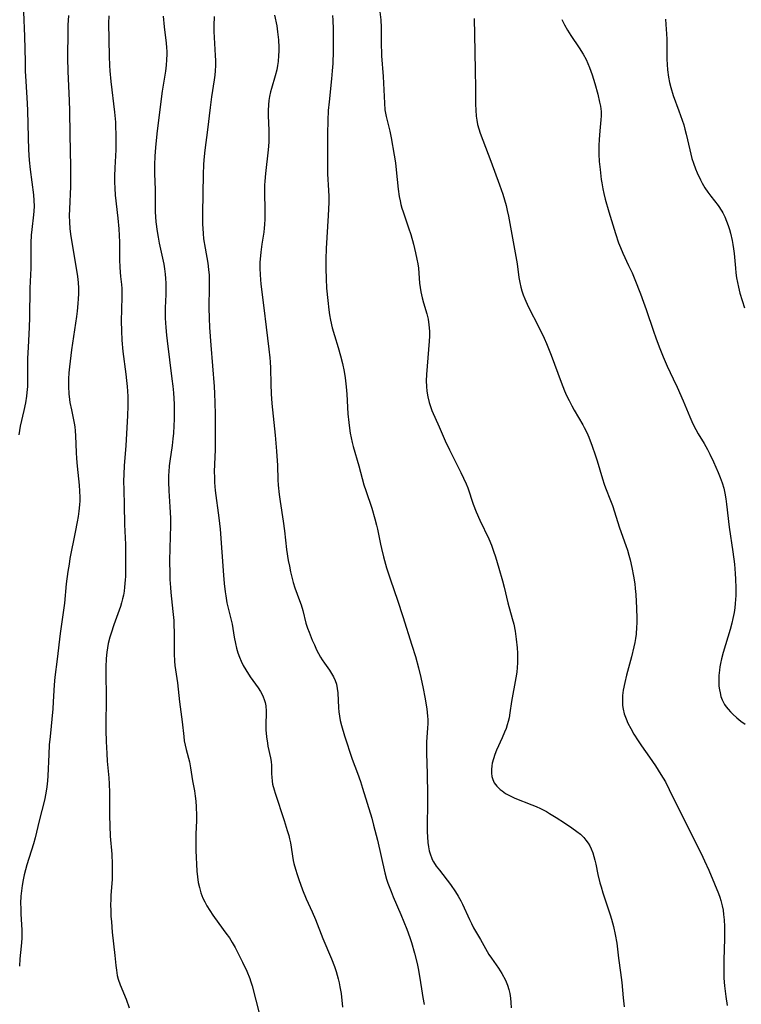
# Model space of a CAD drawing. Units: inches. Extents: x 2081580 to 2087077, y 201546 to 207062.
# Drawn here: x 2083087 to 2083197, y 202828 to 202978 of the extents above; entities that cross this region are included whole.
import ezdxf

# ---------------------------------------------------------------- set-up
doc = ezdxf.new("R2010")
doc.units = ezdxf.units.IN
doc.header["$MEASUREMENT"] = 0
doc.layers.add('c_03_T14S_R19E', color=191, linetype='Continuous')

msp = doc.modelspace()

# ---------------------------------------------------------------- linework, layer by layer
at = {"layer": 'c_03_T14S_R19E'}
for points in [[(2083087.66, 202979.18, 966), (2083087.84, 202975.42, 966), (2083087.91, 202971.61, 966), (2083087.95, 202970.17, 966), (2083088.03, 202968.61, 966), (2083088.25, 202965.21, 966), (2083088.3, 202964.15, 966), (2083088.37, 202960.07, 966), (2083088.45, 202958.17, 966), (2083088.56, 202956.59, 966), (2083088.7, 202955.18, 966), (2083089.18, 202951.31, 966), (2083089.25, 202950.45, 966), (2083089.28, 202949.6, 966), (2083089.26, 202948.86, 966), (2083089.22, 202948.3, 966), (2083088.93, 202946.07, 966), (2083088.85, 202945.2, 966), (2083088.79, 202944.02, 966), (2083088.77, 202943.17, 966), (2083088.78, 202940.18, 966), (2083088.63, 202937.14, 966), (2083088.57, 202932.72, 966), (2083088.52, 202931.17, 966), (2083088.38, 202928.16, 966), (2083088.31, 202926.43, 966), (2083088.3, 202925.18, 966), (2083088.3, 202923.08, 966), (2083088.27, 202922.18, 966), (2083088.19, 202921.24, 966), (2083088.13, 202920.73, 966), (2083087.97, 202919.71, 966), (2083087.74, 202918.54, 966), (2083087.19, 202916.12, 966), (2083086.95, 202914.84, 966)], [(2083094.5, 202978.62, 964), (2083094.44, 202977.13, 964), (2083094.4, 202975.18, 964), (2083094.38, 202973.17, 964), (2083094.38, 202972.11, 964), (2083094.43, 202970.17, 964), (2083094.62, 202965.62, 964), (2083094.67, 202964.16, 964), (2083094.74, 202960.46, 964), (2083094.85, 202955.63, 964), (2083094.85, 202954.02, 964), (2083094.82, 202952.62, 964), (2083094.66, 202949.16, 964), (2083094.64, 202948.17, 964), (2083094.67, 202947.16, 964), (2083094.74, 202946.19, 964), (2083094.83, 202945.33, 964), (2083094.98, 202944.39, 964), (2083095.66, 202940.48, 964), (2083095.88, 202938.9, 964), (2083095.97, 202938.02, 964), (2083096.02, 202937.15, 964), (2083096.03, 202936.26, 964), (2083096, 202935.53, 964), (2083095.95, 202934.8, 964), (2083095.84, 202933.62, 964), (2083095.74, 202932.83, 964), (2083095, 202927.73, 964), (2083094.68, 202925.17, 964), (2083094.59, 202924.24, 964), (2083094.53, 202923.32, 964), (2083094.52, 202922.18, 964), (2083094.58, 202921.06, 964), (2083094.68, 202920.22, 964), (2083094.75, 202919.74, 964), (2083094.96, 202918.61, 964), (2083095.4, 202916.58, 964), (2083095.48, 202916.06, 964), (2083095.55, 202915.43, 964), (2083095.6, 202914.68, 964), (2083095.69, 202912.14, 964), (2083095.74, 202911.22, 964), (2083095.84, 202910.06, 964), (2083096.15, 202907.16, 964), (2083096.21, 202906.25, 964), (2083096.24, 202905.33, 964), (2083096.23, 202904.76, 964), (2083096.21, 202904.19, 964), (2083096.11, 202903.22, 964), (2083096, 202902.4, 964), (2083095.86, 202901.59, 964), (2083095.56, 202900.03, 964), (2083094.75, 202895.99, 964), (2083094.6, 202895.14, 964), (2083094.43, 202894.05, 964), (2083094.19, 202892.16, 964), (2083093.89, 202889.19, 964), (2083093.25, 202884.62, 964), (2083092.81, 202880.7, 964), (2083092.46, 202877.96, 964), (2083092.35, 202876.8, 964), (2083092.21, 202874.2, 964), (2083092.13, 202873.13, 964), (2083091.71, 202868.95, 964), (2083091.6, 202867.65, 964), (2083091.52, 202866.19, 964), (2083091.39, 202862.94, 964), (2083091.33, 202862.19, 964), (2083091.23, 202861.27, 964), (2083091.07, 202860.32, 964), (2083090.85, 202859.23, 964), (2083090.08, 202856.12, 964), (2083089.46, 202853.51, 964), (2083089.2, 202852.58, 964), (2083088.21, 202849.39, 964), (2083087.8, 202847.86, 964), (2083087.64, 202847.11, 964), (2083087.48, 202846.26, 964), (2083087.37, 202845.46, 964), (2083087.29, 202844.66, 964), (2083087.24, 202843.59, 964), (2083087.25, 202842.76, 964), (2083087.28, 202841.93, 964), (2083087.4, 202839.47, 964), (2083087.42, 202838.83, 964), (2083087.41, 202838.19, 964), (2083087.33, 202837.01, 964), (2083087.13, 202835.11, 964), (2083087.05, 202833.98, 964)], [(2083100.64, 202978.55, 962), (2083100.63, 202977.45, 962), (2083100.72, 202972.45, 962), (2083100.76, 202970.99, 962), (2083100.8, 202970.19, 962), (2083100.95, 202968.56, 962), (2083101.51, 202963.93, 962), (2083101.65, 202962.37, 962), (2083101.69, 202961.59, 962), (2083101.73, 202960.66, 962), (2083101.74, 202959.33, 962), (2083101.72, 202958.17, 962), (2083101.57, 202955.44, 962), (2083101.53, 202954.19, 962), (2083101.53, 202953.27, 962), (2083101.56, 202952.35, 962), (2083101.64, 202951.29, 962), (2083102.04, 202947.78, 962), (2083102.17, 202946.14, 962), (2083102.26, 202944.13, 962), (2083102.28, 202941.51, 962), (2083102.32, 202940.29, 962), (2083102.43, 202938.93, 962), (2083102.59, 202937.7, 962), (2083102.65, 202937.07, 962), (2083102.66, 202936.43, 962), (2083102.65, 202935.78, 962), (2083102.55, 202932.11, 962), (2083102.57, 202930.65, 962), (2083102.64, 202929.24, 962), (2083102.81, 202927.49, 962), (2083103.25, 202924.05, 962), (2083103.37, 202923.07, 962), (2083103.46, 202922.16, 962), (2083103.51, 202921.47, 962), (2083103.55, 202920.64, 962), (2083103.56, 202919.81, 962), (2083103.56, 202919.18, 962), (2083103.5, 202917.77, 962), (2083103.22, 202913.17, 962), (2083103, 202910.16, 962), (2083102.93, 202908.8, 962), (2083102.9, 202907.83, 962), (2083102.92, 202906.42, 962), (2083103.01, 202904.15, 962), (2083103.05, 202901.16, 962), (2083103.17, 202898.15, 962), (2083103.2, 202897.01, 962), (2083103.21, 202894.59, 962), (2083103.19, 202893.28, 962), (2083103.16, 202892.74, 962), (2083103.06, 202891.63, 962), (2083102.98, 202891.06, 962), (2083102.87, 202890.42, 962), (2083102.75, 202889.85, 962), (2083102.61, 202889.29, 962), (2083102.44, 202888.72, 962), (2083102.25, 202888.15, 962), (2083101.43, 202885.94, 962), (2083100.99, 202884.66, 962), (2083100.79, 202884.02, 962), (2083100.56, 202883.07, 962), (2083100.44, 202882.42, 962), (2083100.34, 202881.77, 962), (2083100.24, 202880.81, 962), (2083100.18, 202879.5, 962), (2083100.18, 202877.83, 962), (2083100.25, 202875.62, 962), (2083100.27, 202874.18, 962), (2083100.18, 202871.15, 962), (2083100.19, 202869.83, 962), (2083100.24, 202868.17, 962), (2083100.34, 202866.32, 962), (2083100.43, 202865.19, 962), (2083100.67, 202862.65, 962), (2083100.72, 202861.73, 962), (2083100.76, 202860.39, 962), (2083100.76, 202856.92, 962), (2083100.79, 202855.36, 962), (2083100.88, 202853.78, 962), (2083101.09, 202851.04, 962), (2083101.17, 202849.53, 962), (2083101.18, 202848.07, 962), (2083101.16, 202847.25, 962), (2083100.98, 202844.75, 962), (2083100.94, 202844.11, 962), (2083100.93, 202843.33, 962), (2083100.94, 202842.47, 962), (2083100.98, 202841.61, 962), (2083101.04, 202840.74, 962), (2083101.17, 202839.17, 962), (2083101.56, 202835.61, 962), (2083101.71, 202834.1, 962), (2083101.8, 202833.39, 962), (2083101.94, 202832.59, 962), (2083102.1, 202831.99, 962), (2083102.39, 202831.17, 962), (2083103.27, 202828.99, 962), (2083103.74, 202827.67, 962)], [(2083108.94, 202978.52, 960), (2083109.09, 202976.88, 960), (2083109.38, 202974.42, 960), (2083109.44, 202973.75, 960), (2083109.47, 202973.14, 960), (2083109.47, 202972.72, 960), (2083109.44, 202971.89, 960), (2083109.37, 202971.05, 960), (2083109.26, 202970.17, 960), (2083108.78, 202967.13, 960), (2083108.5, 202965.13, 960), (2083107.98, 202960.6, 960), (2083107.77, 202958.55, 960), (2083107.66, 202957.2, 960), (2083107.59, 202955.92, 960), (2083107.58, 202955.19, 960), (2083107.6, 202954.55, 960), (2083107.7, 202952.15, 960), (2083107.69, 202949.31, 960), (2083107.7, 202948.75, 960), (2083107.75, 202948, 960), (2083107.81, 202947.25, 960), (2083108, 202945.78, 960), (2083108.15, 202944.88, 960), (2083108.32, 202943.98, 960), (2083108.83, 202941.71, 960), (2083109.01, 202940.8, 960), (2083109.13, 202940.1, 960), (2083109.24, 202939.29, 960), (2083109.29, 202938.61, 960), (2083109.33, 202937.92, 960), (2083109.34, 202937.18, 960), (2083109.32, 202936.19, 960), (2083109.24, 202934.14, 960), (2083109.23, 202933.45, 960), (2083109.24, 202932.55, 960), (2083109.31, 202931.17, 960), (2083109.41, 202930.01, 960), (2083109.51, 202929.11, 960), (2083110.25, 202923.35, 960), (2083110.38, 202922.22, 960), (2083110.48, 202921.21, 960), (2083110.58, 202919.49, 960), (2083110.6, 202918.01, 960), (2083110.59, 202917.2, 960), (2083110.55, 202916.18, 960), (2083110.48, 202915.1, 960), (2083110.41, 202914.23, 960), (2083110.29, 202913.22, 960), (2083109.93, 202910.83, 960), (2083109.84, 202910.12, 960), (2083109.76, 202909.21, 960), (2083109.73, 202908.69, 960), (2083109.71, 202907.68, 960), (2083109.76, 202906.32, 960), (2083109.95, 202903.89, 960), (2083110.02, 202902.17, 960), (2083110.03, 202901.03, 960), (2083109.93, 202897.59, 960), (2083109.91, 202895.64, 960), (2083109.92, 202893.7, 960), (2083109.94, 202892.82, 960), (2083110.02, 202891.6, 960), (2083110.09, 202890.83, 960), (2083110.41, 202887.94, 960), (2083110.53, 202886.58, 960), (2083110.57, 202885.73, 960), (2083110.59, 202884.95, 960), (2083110.61, 202881.53, 960), (2083110.66, 202880.4, 960), (2083110.72, 202879.74, 960), (2083111.09, 202877.1, 960), (2083111.4, 202874.2, 960), (2083111.83, 202871.16, 960), (2083112.05, 202868.95, 960), (2083112.14, 202868.26, 960), (2083112.27, 202867.61, 960), (2083112.42, 202866.97, 960), (2083112.91, 202865.06, 960), (2083113.08, 202864.17, 960), (2083113.4, 202862.19, 960), (2083113.67, 202860.65, 960), (2083113.8, 202859.83, 960), (2083113.89, 202859.11, 960), (2083113.95, 202858.23, 960), (2083113.98, 202856.92, 960), (2083113.97, 202856.17, 960), (2083113.88, 202854.06, 960), (2083113.87, 202853.01, 960), (2083113.91, 202851.57, 960), (2083114.06, 202848.46, 960), (2083114.14, 202847.57, 960), (2083114.26, 202846.74, 960), (2083114.43, 202845.94, 960), (2083114.66, 202845.16, 960), (2083114.97, 202844.35, 960), (2083115.25, 202843.76, 960), (2083115.56, 202843.18, 960), (2083116, 202842.45, 960), (2083116.48, 202841.74, 960), (2083117.38, 202840.49, 960), (2083118.48, 202839.03, 960), (2083119, 202838.29, 960), (2083119.42, 202837.61, 960), (2083119.86, 202836.83, 960), (2083120.28, 202836.03, 960), (2083120.98, 202834.62, 960), (2083121.65, 202833.21, 960), (2083122.09, 202832.13, 960), (2083122.22, 202831.77, 960), (2083122.45, 202831, 960), (2083123.01, 202828.82, 960), (2083123.49, 202827.04, 960)], [(2083125.87, 202978.65, 956), (2083126.19, 202977.07, 956), (2083126.33, 202976.13, 956), (2083126.46, 202974.9, 956), (2083126.51, 202973.76, 956), (2083126.51, 202973.19, 956), (2083126.49, 202972.54, 956), (2083126.42, 202971.63, 956), (2083126.33, 202970.99, 956), (2083126.21, 202970.35, 956), (2083125.97, 202969.45, 956), (2083125.38, 202967.53, 956), (2083125.25, 202967, 956), (2083125.11, 202966.28, 956), (2083125.02, 202965.67, 956), (2083124.96, 202965.05, 956), (2083124.92, 202964.16, 956), (2083124.92, 202963.41, 956), (2083125.02, 202961.13, 956), (2083125.02, 202960.23, 956), (2083124.98, 202959.33, 956), (2083124.9, 202958.18, 956), (2083124.49, 202954.59, 956), (2083124.39, 202953.43, 956), (2083124.35, 202952.8, 956), (2083124.32, 202951.54, 956), (2083124.4, 202949.15, 956), (2083124.41, 202948.42, 956), (2083124.4, 202947.62, 956), (2083124.35, 202946.82, 956), (2083124.3, 202946.24, 956), (2083124.22, 202945.64, 956), (2083123.94, 202943.83, 956), (2083123.77, 202942.59, 956), (2083123.72, 202942.06, 956), (2083123.65, 202941.1, 956), (2083123.63, 202940.17, 956), (2083123.67, 202939.16, 956), (2083123.8, 202937.76, 956), (2083124.26, 202934.15, 956), (2083124.59, 202931.18, 956), (2083125.02, 202927.85, 956), (2083125.17, 202926.53, 956), (2083125.22, 202925.94, 956), (2083125.27, 202924.99, 956), (2083125.29, 202922.54, 956), (2083125.35, 202921.05, 956), (2083125.47, 202919.58, 956), (2083125.94, 202914.75, 956), (2083126.16, 202912.32, 956), (2083126.3, 202910.17, 956), (2083126.38, 202907.98, 956), (2083126.43, 202907.18, 956), (2083126.58, 202905.74, 956), (2083126.72, 202904.7, 956), (2083127.19, 202901.7, 956), (2083127.38, 202900.22, 956), (2083127.7, 202897.4, 956), (2083127.95, 202895.72, 956), (2083128.12, 202894.82, 956), (2083128.29, 202893.99, 956), (2083128.48, 202893.16, 956), (2083128.71, 202892.35, 956), (2083128.96, 202891.57, 956), (2083129.67, 202889.63, 956), (2083129.89, 202888.97, 956), (2083130.15, 202888.08, 956), (2083130.65, 202886.19, 956), (2083130.89, 202885.4, 956), (2083131.11, 202884.79, 956), (2083131.59, 202883.59, 956), (2083131.92, 202882.86, 956), (2083132.27, 202882.12, 956), (2083132.88, 202880.99, 956), (2083133.12, 202880.58, 956), (2083133.45, 202880.08, 956), (2083134.2, 202879.02, 956), (2083134.53, 202878.51, 956), (2083134.83, 202877.99, 956), (2083135.08, 202877.44, 956), (2083135.27, 202876.88, 956), (2083135.41, 202876.23, 956), (2083135.48, 202875.56, 956), (2083135.59, 202873.31, 956), (2083135.64, 202872.66, 956), (2083135.73, 202872.01, 956), (2083135.85, 202871.34, 956), (2083136.04, 202870.62, 956), (2083136.52, 202869.05, 956), (2083137.69, 202865.47, 956), (2083138.49, 202863.36, 956), (2083138.93, 202862.09, 956), (2083139.26, 202861.08, 956), (2083140.64, 202856.51, 956), (2083140.93, 202855.46, 956), (2083141.51, 202853.15, 956), (2083142.66, 202848.19, 956), (2083142.92, 202847.25, 956), (2083143.12, 202846.63, 956), (2083143.59, 202845.33, 956), (2083143.91, 202844.56, 956), (2083145.08, 202841.85, 956), (2083145.98, 202839.64, 956), (2083146.46, 202838.33, 956), (2083146.7, 202837.6, 956), (2083147.17, 202835.95, 956), (2083147.55, 202834.4, 956), (2083147.71, 202833.62, 956), (2083147.97, 202832.15, 956), (2083148.3, 202829.86, 956), (2083148.41, 202829.23, 956), (2083148.63, 202828.15, 956)], [(2083134.68, 202978.63, 954), (2083134.73, 202977.93, 954), (2083134.78, 202976.53, 954), (2083134.8, 202975.06, 954), (2083134.78, 202973.17, 954), (2083134.71, 202971.32, 954), (2083134.65, 202970.18, 954), (2083134.55, 202968.97, 954), (2083134.17, 202965.5, 954), (2083134.04, 202964.15, 954), (2083133.95, 202962.64, 954), (2083133.9, 202960.6, 954), (2083133.9, 202955.82, 954), (2083133.94, 202954.52, 954), (2083134.07, 202952.01, 954), (2083134.1, 202951.11, 954), (2083134.1, 202950.21, 954), (2083134.08, 202949.16, 954), (2083134.04, 202948.2, 954), (2083133.71, 202943.17, 954), (2083133.65, 202941.56, 954), (2083133.65, 202940.14, 954), (2083133.7, 202938.57, 954), (2083133.79, 202937.16, 954), (2083133.96, 202935.26, 954), (2083134.13, 202933.86, 954), (2083134.25, 202933.06, 954), (2083134.39, 202932.26, 954), (2083134.63, 202931.12, 954), (2083134.97, 202929.91, 954), (2083135.54, 202928.11, 954), (2083135.92, 202926.82, 954), (2083136.22, 202925.66, 954), (2083136.47, 202924.44, 954), (2083136.61, 202923.52, 954), (2083136.77, 202922.14, 954), (2083136.85, 202921.02, 954), (2083137.03, 202918.01, 954), (2083137.15, 202916.68, 954), (2083137.26, 202915.85, 954), (2083137.38, 202915.1, 954), (2083137.52, 202914.37, 954), (2083137.69, 202913.64, 954), (2083137.83, 202913.06, 954), (2083138.7, 202910.1, 954), (2083139.47, 202907.24, 954), (2083139.76, 202906.33, 954), (2083140.67, 202903.68, 954), (2083141.14, 202902.06, 954), (2083141.38, 202901.1, 954), (2083141.52, 202900.47, 954), (2083141.97, 202898.2, 954), (2083142.12, 202897.53, 954), (2083142.43, 202896.28, 954), (2083142.91, 202894.6, 954), (2083143.49, 202892.76, 954), (2083144.56, 202889.68, 954), (2083145.39, 202887.17, 954), (2083146.77, 202882.84, 954), (2083147.3, 202881.11, 954), (2083147.76, 202879.4, 954), (2083148.11, 202877.91, 954), (2083148.47, 202876.22, 954), (2083148.72, 202874.93, 954), (2083149.01, 202873.16, 954), (2083149.14, 202872.04, 954), (2083149.17, 202871.5, 954), (2083149.17, 202870.91, 954), (2083149.14, 202870.19, 954), (2083149.03, 202868.81, 954), (2083148.98, 202868.09, 954), (2083148.97, 202867.29, 954), (2083148.98, 202866.38, 954), (2083149.08, 202863.24, 954), (2083149.15, 202860.07, 954), (2083149.14, 202858.2, 954), (2083149.09, 202855.93, 954), (2083149.09, 202854.41, 954), (2083149.12, 202853.67, 954), (2083149.19, 202852.78, 954), (2083149.28, 202852.15, 954), (2083149.41, 202851.53, 954), (2083149.58, 202850.93, 954), (2083149.73, 202850.53, 954), (2083149.86, 202850.24, 954), (2083150.06, 202849.86, 954), (2083150.47, 202849.2, 954), (2083150.94, 202848.57, 954), (2083152.62, 202846.4, 954), (2083153.39, 202845.32, 954), (2083153.81, 202844.64, 954), (2083154.2, 202843.94, 954), (2083154.45, 202843.44, 954), (2083155.51, 202841.08, 954), (2083155.81, 202840.48, 954), (2083156.15, 202839.84, 954), (2083157.18, 202838.07, 954), (2083158.48, 202835.78, 954), (2083158.86, 202835.19, 954), (2083159.92, 202833.67, 954), (2083160.43, 202832.89, 954), (2083161, 202831.84, 954), (2083161.3, 202831.1, 954), (2083161.5, 202830.46, 954), (2083161.65, 202829.81, 954), (2083161.76, 202829.1, 954), (2083161.82, 202828.47, 954), (2083161.85, 202827.63, 954)], [(2083141.89, 202979.17, 952), (2083142.01, 202977.94, 952), (2083142.08, 202976.77, 952), (2083142.1, 202976.18, 952), (2083142.1, 202973.88, 952), (2083142.11, 202973.17, 952), (2083142.15, 202972.49, 952), (2083142.4, 202969.36, 952), (2083142.57, 202965.29, 952), (2083142.66, 202964.26, 952), (2083142.74, 202963.76, 952), (2083142.84, 202963.26, 952), (2083143.38, 202961.04, 952), (2083143.6, 202959.99, 952), (2083144.07, 202957.35, 952), (2083144.25, 202956.19, 952), (2083144.39, 202955.14, 952), (2083144.68, 202952.2, 952), (2083144.84, 202951.08, 952), (2083144.97, 202950.43, 952), (2083145.1, 202949.87, 952), (2083145.25, 202949.31, 952), (2083145.41, 202948.77, 952), (2083146.25, 202946.31, 952), (2083146.58, 202945.28, 952), (2083147, 202943.85, 952), (2083147.33, 202942.51, 952), (2083147.53, 202941.53, 952), (2083147.65, 202940.85, 952), (2083147.74, 202940.17, 952), (2083147.94, 202937.88, 952), (2083148.02, 202937.24, 952), (2083148.12, 202936.58, 952), (2083148.32, 202935.65, 952), (2083148.52, 202934.91, 952), (2083149.02, 202933.24, 952), (2083149.21, 202932.41, 952), (2083149.35, 202931.57, 952), (2083149.4, 202931.08, 952), (2083149.42, 202930.56, 952), (2083149.42, 202929.82, 952), (2083149.39, 202929.07, 952), (2083148.97, 202923.98, 952), (2083148.94, 202923.04, 952), (2083148.96, 202922.2, 952), (2083149.03, 202921.45, 952), (2083149.17, 202920.58, 952), (2083149.38, 202919.73, 952), (2083149.57, 202919.11, 952), (2083149.78, 202918.54, 952), (2083150.89, 202916.06, 952), (2083151.82, 202913.93, 952), (2083152.47, 202912.55, 952), (2083154.22, 202909.07, 952), (2083154.62, 202908.23, 952), (2083155, 202907.38, 952), (2083155.25, 202906.75, 952), (2083156.07, 202904.27, 952), (2083156.52, 202903.09, 952), (2083157.08, 202901.83, 952), (2083158.45, 202899, 952), (2083158.86, 202898.02, 952), (2083159.19, 202897.12, 952), (2083159.48, 202896.24, 952), (2083159.99, 202894.53, 952), (2083160.54, 202892.61, 952), (2083160.78, 202891.64, 952), (2083161.33, 202889.29, 952), (2083162.03, 202886.9, 952), (2083162.24, 202886.04, 952), (2083162.45, 202884.95, 952), (2083162.61, 202883.73, 952), (2083162.75, 202882.43, 952), (2083162.81, 202881.6, 952), (2083162.83, 202880.88, 952), (2083162.82, 202880.16, 952), (2083162.78, 202879.43, 952), (2083162.7, 202878.7, 952), (2083162.58, 202877.88, 952), (2083161.92, 202874.26, 952), (2083161.66, 202872.53, 952), (2083161.53, 202871.79, 952), (2083161.41, 202871.22, 952), (2083161.26, 202870.7, 952), (2083161.08, 202870.14, 952), (2083160.87, 202869.59, 952), (2083160.5, 202868.72, 952), (2083159.65, 202866.84, 952), (2083159.39, 202866.19, 952), (2083159.17, 202865.54, 952), (2083158.99, 202864.87, 952), (2083158.91, 202864.46, 952), (2083158.85, 202863.9, 952), (2083158.86, 202863.35, 952), (2083158.93, 202862.82, 952), (2083159.06, 202862.4, 952), (2083159.29, 202861.9, 952), (2083159.69, 202861.37, 952), (2083160.18, 202860.89, 952), (2083160.48, 202860.65, 952), (2083161.01, 202860.28, 952), (2083161.8, 202859.84, 952), (2083162.43, 202859.55, 952), (2083165.01, 202858.55, 952), (2083165.67, 202858.27, 952), (2083166.32, 202857.97, 952), (2083167.22, 202857.51, 952), (2083167.71, 202857.23, 952), (2083168.72, 202856.62, 952), (2083169.97, 202855.81, 952), (2083171.1, 202855.04, 952), (2083171.85, 202854.49, 952), (2083172.39, 202854.05, 952), (2083172.89, 202853.57, 952), (2083173.23, 202853.17, 952), (2083173.56, 202852.72, 952), (2083173.81, 202852.29, 952), (2083174.02, 202851.85, 952), (2083174.28, 202851.21, 952), (2083174.45, 202850.68, 952), (2083174.6, 202850.13, 952), (2083174.74, 202849.51, 952), (2083175.06, 202847.93, 952), (2083175.35, 202846.68, 952), (2083175.53, 202846.04, 952), (2083175.81, 202845.13, 952), (2083176.68, 202842.57, 952), (2083176.92, 202841.8, 952), (2083177.11, 202841.16, 952), (2083177.41, 202840.02, 952), (2083177.69, 202838.8, 952), (2083177.91, 202837.47, 952), (2083178.2, 202835.21, 952), (2083178.5, 202833.01, 952), (2083178.67, 202831.49, 952), (2083178.89, 202829.18, 952), (2083179.05, 202827.79, 952)], [(2083116.7, 202978.47, 958), (2083116.63, 202977.09, 958), (2083116.63, 202976.18, 958), (2083116.67, 202975.29, 958), (2083116.85, 202972.54, 958), (2083116.87, 202971.76, 958), (2083116.86, 202970.99, 958), (2083116.83, 202970.2, 958), (2083116.77, 202969.56, 958), (2083116.68, 202968.85, 958), (2083116.29, 202966.22, 958), (2083116.07, 202964.64, 958), (2083115.68, 202961.2, 958), (2083115.25, 202958.12, 958), (2083115.11, 202956.68, 958), (2083115.05, 202955.88, 958), (2083115.01, 202954.46, 958), (2083114.97, 202951.49, 958), (2083114.91, 202948.49, 958), (2083114.91, 202946.86, 958), (2083114.94, 202946.19, 958), (2083114.99, 202945.46, 958), (2083115.08, 202944.65, 958), (2083115.3, 202943.2, 958), (2083115.7, 202940.93, 958), (2083115.83, 202939.98, 958), (2083115.9, 202939.13, 958), (2083115.94, 202938.27, 958), (2083115.94, 202937.41, 958), (2083115.86, 202934.16, 958), (2083115.9, 202932.56, 958), (2083115.97, 202931.16, 958), (2083116.15, 202928.47, 958), (2083116.67, 202922.16, 958), (2083116.73, 202921.1, 958), (2083116.79, 202919.67, 958), (2083116.82, 202917.96, 958), (2083116.84, 202913.76, 958), (2083116.82, 202912.56, 958), (2083116.73, 202910.38, 958), (2083116.7, 202909.17, 958), (2083116.71, 202908.37, 958), (2083116.74, 202907.56, 958), (2083116.84, 202906.34, 958), (2083117.39, 202902.22, 958), (2083117.58, 202900.46, 958), (2083118.11, 202893.46, 958), (2083118.22, 202892.19, 958), (2083118.36, 202890.96, 958), (2083118.45, 202890.31, 958), (2083118.63, 202889.27, 958), (2083118.82, 202888.45, 958), (2083119.12, 202887.26, 958), (2083119.4, 202886.04, 958), (2083119.73, 202884.02, 958), (2083119.91, 202883.07, 958), (2083120.08, 202882.37, 958), (2083120.28, 202881.68, 958), (2083120.53, 202881, 958), (2083120.78, 202880.4, 958), (2083121.11, 202879.73, 958), (2083121.48, 202879.09, 958), (2083122.18, 202878.01, 958), (2083123.39, 202876.31, 958), (2083123.72, 202875.8, 958), (2083124.09, 202875.13, 958), (2083124.36, 202874.43, 958), (2083124.45, 202874.12, 958), (2083124.54, 202873.58, 958), (2083124.59, 202872.78, 958), (2083124.55, 202870.5, 958), (2083124.56, 202869.93, 958), (2083124.63, 202868.89, 958), (2083124.77, 202867.9, 958), (2083124.85, 202867.45, 958), (2083125.26, 202865.67, 958), (2083125.34, 202865.12, 958), (2083125.39, 202864.54, 958), (2083125.4, 202863.24, 958), (2083125.43, 202862.73, 958), (2083125.49, 202862.14, 958), (2083125.57, 202861.69, 958), (2083125.79, 202860.82, 958), (2083125.95, 202860.3, 958), (2083127.32, 202856.17, 958), (2083127.8, 202854.65, 958), (2083128.02, 202853.88, 958), (2083128.15, 202853.37, 958), (2083128.28, 202852.73, 958), (2083128.72, 202850.09, 958), (2083128.82, 202849.63, 958), (2083129.04, 202848.77, 958), (2083129.3, 202847.92, 958), (2083129.54, 202847.19, 958), (2083130.13, 202845.62, 958), (2083130.7, 202844.24, 958), (2083131.58, 202842.28, 958), (2083132.09, 202841.09, 958), (2083133.22, 202838.22, 958), (2083134.54, 202835.09, 958), (2083134.99, 202833.92, 958), (2083135.24, 202833.19, 958), (2083135.41, 202832.64, 958), (2083135.56, 202832.08, 958), (2083135.7, 202831.45, 958), (2083135.82, 202830.83, 958), (2083135.98, 202829.85, 958), (2083136.22, 202827.74, 958)], [(2083156.23, 202978.16, 950), (2083156.33, 202973.15, 950), (2083156.36, 202970.16, 950), (2083156.42, 202967.74, 950), (2083156.45, 202965.15, 950), (2083156.49, 202964.22, 950), (2083156.56, 202963.31, 950), (2083156.64, 202962.68, 950), (2083156.75, 202962.06, 950), (2083156.92, 202961.37, 950), (2083157.13, 202960.7, 950), (2083158.78, 202956.46, 950), (2083160.1, 202952.87, 950), (2083160.59, 202951.43, 950), (2083160.86, 202950.58, 950), (2083161.1, 202949.72, 950), (2083161.27, 202948.97, 950), (2083161.45, 202948.11, 950), (2083161.85, 202945.87, 950), (2083162.49, 202942.49, 950), (2083162.76, 202940.86, 950), (2083163.05, 202938.77, 950), (2083163.18, 202937.98, 950), (2083163.33, 202937.3, 950), (2083163.5, 202936.71, 950), (2083163.7, 202936.13, 950), (2083163.93, 202935.53, 950), (2083164.47, 202934.35, 950), (2083166.1, 202931.11, 950), (2083166.86, 202929.53, 950), (2083167.21, 202928.72, 950), (2083167.93, 202926.96, 950), (2083169.44, 202922.85, 950), (2083169.96, 202921.54, 950), (2083170.3, 202920.79, 950), (2083170.66, 202920.04, 950), (2083171.09, 202919.25, 950), (2083171.46, 202918.59, 950), (2083172.76, 202916.35, 950), (2083172.98, 202915.94, 950), (2083173.35, 202915.19, 950), (2083173.67, 202914.46, 950), (2083174.19, 202913.11, 950), (2083174.65, 202911.79, 950), (2083174.95, 202910.86, 950), (2083175.75, 202908.13, 950), (2083176.02, 202907.32, 950), (2083176.21, 202906.78, 950), (2083176.97, 202904.83, 950), (2083177.25, 202904.07, 950), (2083178.36, 202900.67, 950), (2083179.32, 202898, 950), (2083179.55, 202897.27, 950), (2083179.77, 202896.53, 950), (2083179.97, 202895.79, 950), (2083180.23, 202894.64, 950), (2083180.49, 202893.31, 950), (2083180.66, 202892.14, 950), (2083180.73, 202891.45, 950), (2083180.8, 202890.53, 950), (2083180.92, 202888.43, 950), (2083180.96, 202886.89, 950), (2083180.96, 202886.16, 950), (2083180.93, 202885.55, 950), (2083180.85, 202884.51, 950), (2083180.77, 202883.86, 950), (2083180.66, 202883.21, 950), (2083180.54, 202882.58, 950), (2083180.16, 202881.04, 950), (2083179.41, 202878.26, 950), (2083179.15, 202877.17, 950), (2083178.91, 202875.98, 950), (2083178.8, 202875.19, 950), (2083178.77, 202874.69, 950), (2083178.77, 202874.19, 950), (2083178.8, 202873.64, 950), (2083178.89, 202873.1, 950), (2083179.07, 202872.36, 950), (2083179.33, 202871.63, 950), (2083179.61, 202870.97, 950), (2083180.04, 202870.13, 950), (2083180.51, 202869.31, 950), (2083181.16, 202868.26, 950), (2083181.69, 202867.49, 950), (2083182.91, 202865.79, 950), (2083183.8, 202864.49, 950), (2083184.65, 202863.15, 950), (2083185.32, 202862.01, 950), (2083185.91, 202860.87, 950), (2083188.47, 202855.63, 950), (2083190.75, 202851.12, 950), (2083191.29, 202850.01, 950), (2083191.91, 202848.62, 950), (2083192.8, 202846.52, 950), (2083193.4, 202845.03, 950), (2083193.59, 202844.51, 950), (2083193.76, 202843.98, 950), (2083193.96, 202843.18, 950), (2083194.09, 202842.5, 950), (2083194.18, 202841.84, 950), (2083194.25, 202841.06, 950), (2083194.3, 202840.03, 950), (2083194.3, 202838.17, 950), (2083194.23, 202834.95, 950), (2083194.21, 202833.38, 950), (2083194.23, 202832.18, 950), (2083194.31, 202830.98, 950), (2083194.39, 202830.17, 950), (2083194.5, 202829.37, 950), (2083194.73, 202828, 950)], [(2083169.59, 202978, 948), (2083169.97, 202977.19, 948), (2083170.42, 202976.4, 948), (2083170.93, 202975.57, 948), (2083172.19, 202973.69, 948), (2083172.81, 202972.73, 948), (2083173.25, 202971.92, 948), (2083173.54, 202971.32, 948), (2083173.8, 202970.7, 948), (2083174.2, 202969.59, 948), (2083174.59, 202968.29, 948), (2083175.02, 202966.67, 948), (2083175.32, 202965.44, 948), (2083175.44, 202964.82, 948), (2083175.53, 202964.01, 948), (2083175.54, 202963.37, 948), (2083175.5, 202962.72, 948), (2083175.35, 202961.08, 948), (2083175.25, 202959.76, 948), (2083175.21, 202958.85, 948), (2083175.2, 202958.16, 948), (2083175.22, 202957.51, 948), (2083175.27, 202956.41, 948), (2083175.38, 202955.17, 948), (2083175.56, 202953.67, 948), (2083175.63, 202953.14, 948), (2083175.79, 202952.23, 948), (2083175.94, 202951.53, 948), (2083176.16, 202950.66, 948), (2083176.73, 202948.75, 948), (2083177.75, 202945.44, 948), (2083178.21, 202944.01, 948), (2083178.47, 202943.32, 948), (2083178.83, 202942.45, 948), (2083179.73, 202940.57, 948), (2083180.24, 202939.46, 948), (2083180.67, 202938.43, 948), (2083181.52, 202936.29, 948), (2083182.01, 202935.03, 948), (2083182.42, 202933.91, 948), (2083183.51, 202930.57, 948), (2083183.86, 202929.57, 948), (2083184.36, 202928.21, 948), (2083184.97, 202926.68, 948), (2083185.59, 202925.29, 948), (2083186.52, 202923.35, 948), (2083187.1, 202922.1, 948), (2083188.02, 202920.01, 948), (2083189.03, 202917.56, 948), (2083189.34, 202916.87, 948), (2083189.61, 202916.31, 948), (2083189.97, 202915.64, 948), (2083190.33, 202914.99, 948), (2083191.23, 202913.49, 948), (2083191.72, 202912.58, 948), (2083192.07, 202911.89, 948), (2083192.62, 202910.72, 948), (2083193.34, 202909.1, 948), (2083193.67, 202908.31, 948), (2083193.97, 202907.51, 948), (2083194.2, 202906.73, 948), (2083194.37, 202905.93, 948), (2083194.5, 202905.11, 948), (2083194.61, 202904.29, 948), (2083195.02, 202900.8, 948), (2083195.57, 202897.03, 948), (2083195.81, 202895.15, 948), (2083195.93, 202893.72, 948), (2083195.98, 202892.88, 948), (2083196.02, 202891.53, 948), (2083196.02, 202890.38, 948), (2083195.95, 202889.18, 948), (2083195.87, 202888.48, 948), (2083195.77, 202887.79, 948), (2083195.6, 202886.89, 948), (2083195.43, 202886.19, 948), (2083195.17, 202885.2, 948), (2083194.11, 202881.7, 948), (2083193.86, 202880.77, 948), (2083193.7, 202880.05, 948), (2083193.61, 202879.53, 948), (2083193.54, 202879.01, 948), (2083193.46, 202878.22, 948), (2083193.44, 202877.7, 948), (2083193.44, 202877.18, 948), (2083193.47, 202876.6, 948), (2083193.54, 202876.04, 948), (2083193.63, 202875.55, 948), (2083193.77, 202875.02, 948), (2083193.96, 202874.51, 948), (2083194.32, 202873.82, 948), (2083194.57, 202873.44, 948), (2083194.86, 202873.08, 948), (2083195.21, 202872.68, 948), (2083195.58, 202872.31, 948), (2083196.18, 202871.77, 948), (2083196.81, 202871.26, 948), (2083197.43, 202870.79, 948)], [(2083185.33, 202978.06, 946), (2083185.41, 202977.27, 946), (2083185.5, 202975.85, 946), (2083185.52, 202975.01, 946), (2083185.54, 202971.96, 946), (2083185.57, 202971.16, 946), (2083185.63, 202970.37, 946), (2083185.78, 202969.22, 946), (2083185.94, 202968.42, 946), (2083186.14, 202967.64, 946), (2083186.52, 202966.46, 946), (2083187.38, 202964.1, 946), (2083188.1, 202961.98, 946), (2083188.29, 202961.35, 946), (2083188.5, 202960.57, 946), (2083189.02, 202958.17, 946), (2083189.36, 202956.86, 946), (2083189.58, 202956.14, 946), (2083189.88, 202955.3, 946), (2083190.14, 202954.68, 946), (2083190.66, 202953.6, 946), (2083190.91, 202953.13, 946), (2083191.33, 202952.42, 946), (2083191.79, 202951.74, 946), (2083192.24, 202951.12, 946), (2083193.33, 202949.72, 946), (2083193.91, 202948.85, 946), (2083194.05, 202948.59, 946), (2083194.36, 202947.97, 946), (2083194.62, 202947.33, 946), (2083194.86, 202946.68, 946), (2083195.06, 202946.04, 946), (2083195.22, 202945.49, 946), (2083195.47, 202944.41, 946), (2083195.58, 202943.77, 946), (2083195.68, 202943.12, 946), (2083195.76, 202942.42, 946), (2083195.97, 202940.18, 946), (2083196.05, 202939.45, 946), (2083196.15, 202938.72, 946), (2083196.28, 202938.01, 946), (2083196.43, 202937.3, 946), (2083196.66, 202936.39, 946), (2083197.34, 202934.14, 946)]]:
    msp.add_polyline3d(points, dxfattribs=at)

doc.saveas('drawing.dxf')
